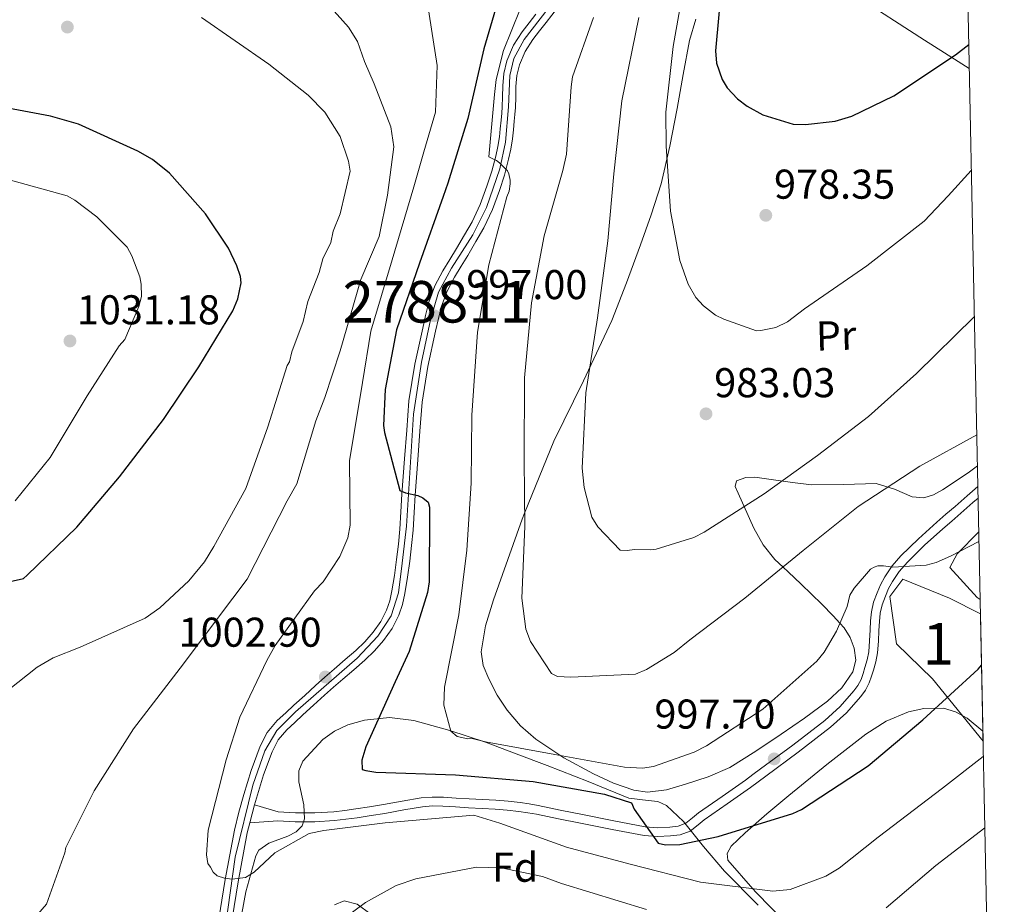
# Model space of a CAD drawing. Units: metres. Extents: x 634149 to 641038, y 4757506 to 4762269.
# Drawn here: x 640801 to 641038, y 4757852 to 4758065 of the extents above; entities that cross this region are included whole.
import ezdxf
from ezdxf.enums import TextEntityAlignment as Align

# ---------------------------------------------------------------- set-up
doc = ezdxf.new("R2010")
doc.units = ezdxf.units.M
doc.header["$MEASUREMENT"] = 0
doc.linetypes.add('DGN Style 3', pattern=[120.19938, 85.8567, -34.34268])
doc.linetypes.add('DGN Style 4', pattern=[137.4565767, 68.68536, -34.34268, 0.08585670000000001, -34.34268])
for name, color, linetype, lineweight in [('Nivel 21', 7, 'Continuous', 0), ('Nivel 23', 7, 'Continuous', 0), ('Nivel 35', 7, 'Continuous', 0), ('Nivel 36', 7, 'Continuous', 0), ('Nivel 37', 7, 'Continuous', 0), ('Nivel 4', 7, 'Continuous', 0), ('Nivel 41', 7, 'Continuous', 0), ('Nivel 48', 7, 'Continuous', 0), ('Nivel 49', 7, 'Continuous', 0), ('Nivel 5', 7, 'Continuous', 0), ('Nivel 54', 7, 'Continuous', 0), ('Nivel 57', 7, 'Continuous', 0), ('Nivel 61', 7, 'Continuous', 0), ('Nivel 7', 7, 'Continuous', 0)]:
    doc.layers.add(name, color=color, linetype=linetype, lineweight=lineweight)
doc.styles.add('Style-arial', font='arial.shx', dxfattribs={"bigfont": 'arialbig.shx'})
doc.styles.add('Style-Arial Narrow', font='txt')

# ---------------------------------------------------------------- blocks, each defined once
blk = doc.blocks.new('5PATER_4')
at = {"layer": 'Nivel 7', "linetype": 'Continuous', "lineweight": 0}
h = blk.add_hatch(color=51, dxfattribs=at)
edge = h.paths.add_edge_path()
edge.add_ellipse((0.000960230827331543, 0.004326481372117996), major_axis=(-1.064089980468169, -1.141060106251879), ratio=0.9994222409660316, start_angle=0, end_angle=360)

msp = doc.modelspace()

# ---------------------------------------------------------------- linework, layer by layer
at = {"layer": 'Nivel 21', "color": 7, "linetype": 'Continuous', "lineweight": 0, "extrusion": (0.02110081742103496, 0.0783482525111472, 0.9967027173799687), "elevation": 387294.7606008654, "flags": 128}
msp.add_lwpolyline([(618499.3915295787, -4745054.700604897), (618499.3915295824, -4745050.263826787)], dxfattribs=at)
at = {"layer": 'Nivel 21', "color": 7, "linetype": 'Continuous', "lineweight": 0}
for points in [[(640931.7100000009, 4758069.59, 992.47), (640927.6000000015, 4758064.33, 992.45), (640926.0100000016, 4758062.27, 992.46)], [(640925.1000000015, 4758066.290000001, 992.45), (640923.4899999984, 4758064.210000001, 992.46)], [(640923.4899999984, 4758064.210000001, 992.46), (640921.8299999982, 4758062.040000001, 992.48), (640919.7199999988, 4758058.82, 992.5600000000001), (640918.1099999994, 4758055.1, 992.74), (640917.4100000001, 4758052, 992.97), (640917.1400000006, 4758049.040000001, 993.25), (640917.1000000015, 4758046.43, 993.53), (640917.0199999996, 4758044.029999999, 993.84), (640916.8900000006, 4758042.439999999, 994.13), (640916.75, 4758040.790000001, 994.41), (640916.5599999987, 4758038.73, 994.6800000000001), (640916.3500000015, 4758036.74, 994.94), (640915.9899999984, 4758034.43, 995.24), (640915.4699999988, 4758032.119999999, 995.48), (640914.5, 4758028.48, 995.6700000000001), (640913.3299999982, 4758024.880000001, 995.8100000000001), (640911.7100000009, 4758020.51, 995.97), (640909.75, 4758016.35, 996.13), (640907.9299999997, 4758013.15, 996.24), (640905.9899999984, 4758009.9, 996.35), (640904.3900000006, 4758007.290000001, 996.4300000000001), (640902.7199999988, 4758004.560000001, 996.5), (640900.8200000003, 4758000.9, 996.75), (640899.379999999, 4757996.99, 997.03), (640898.5500000007, 4757993.77, 997.0400000000001), (640897.879999999, 4757990.699999999, 997.0600000000001), (640895.9499999993, 4757982.08, 997.7), (640894.5500000007, 4757973.27, 998.36), (640894.0199999996, 4757966.210000001, 998.69), (640893.5100000016, 4757959.279999999, 999.03), (640893.1799999997, 4757955.040000001, 999.44), (640892.8399999999, 4757950.76, 999.87), (640892.6000000015, 4757946.52, 1000.06), (640892.370000001, 4757942.380000001, 1000.28), (640892.0199999996, 4757938.73, 1000.66), (640891.5799999982, 4757935.060000001, 1001.04), (640891.0599999987, 4757931.23, 1001.38), (640890.4499999993, 4757927.470000001, 1001.72), (640889.9200000018, 4757925.07, 1001.94), (640889.1700000018, 4757922.85, 1002.16), (640887.7800000012, 4757920.1, 1002.43), (640885.9200000018, 4757917.529999999, 1002.62), (640883.9499999993, 4757915.24, 1002.65), (640881.7899999991, 4757913.130000001, 1002.65), (640879.2399999984, 4757910.949999999, 1002.7), (640876.5899999999, 4757908.689999999, 1002.78), (640874.3299999982, 4757906.73, 1002.9), (640872.0799999982, 4757904.73, 1003.09), (640869.4600000009, 4757902.34, 1003.39), (640866.870000001, 4757899.960000001, 1003.69), (640864.9299999997, 4757898.18, 1003.82), (640862.8399999999, 4757896.26, 1003.91), (640860.4400000013, 4757893.4, 1003.93), (640858.6999999993, 4757890.08, 1003.96), (640856.5599999987, 4757884.25, 1004.2), (640854.8000000007, 4757878.49, 1004.43), (640853.5899999999, 4757874.27, 1004.51), (640852.5300000012, 4757869.939999999, 1004.61), (640850.3399999999, 4757857.99, 1005.03), (640848.4100000001, 4757846.08, 1005.45)], [(640926.0100000016, 4758062.27, 992.46), (640924.4200000018, 4758060.199999999, 992.48), (640922.5300000012, 4758057.310000001, 992.5600000000001), (640921.1499999985, 4758054.109999999, 992.74), (640920.5500000007, 4758051.5, 992.97), (640920.3200000003, 4758048.869999999, 993.25), (640920.2800000012, 4758046.359999999, 993.53), (640920.1999999993, 4758043.85, 993.84), (640920.0599999987, 4758042.18, 994.13), (640919.9200000018, 4758040.51, 994.41), (640919.7199999988, 4758038.42, 994.6800000000001), (640919.5100000016, 4758036.33, 994.94), (640919.1099999994, 4758033.84, 995.24), (640918.5599999987, 4758031.359999999, 995.48), (640917.5500000007, 4758027.57, 995.6700000000001), (640916.3399999999, 4758023.84, 995.8100000000001), (640914.6400000006, 4758019.27, 995.97), (640912.5799999982, 4758014.890000001, 996.13), (640910.6700000018, 4758011.550000001, 996.24), (640908.7199999988, 4758008.25, 996.35), (640907.1000000015, 4758005.630000001, 996.4300000000001), (640905.4899999984, 4758002.99, 996.5), (640903.7399999984, 4757999.619999999, 996.75), (640902.4200000018, 4757996.050000001, 997.03), (640901.6400000006, 4757993.040000001, 997.0400000000001), (640900.9800000004, 4757990.01, 997.0600000000001), (640899.0799999982, 4757981.48, 997.7), (640897.7100000009, 4757972.9, 998.36), (640897.1900000013, 4757965.970000001, 998.69), (640896.6799999997, 4757959.040000001, 999.03), (640896.3500000015, 4757954.790000001, 999.44), (640896.0199999996, 4757950.550000001, 999.87), (640895.7800000012, 4757946.34, 1000.06), (640895.5399999991, 4757942.140000001, 1000.28), (640895.1799999997, 4757938.4, 1000.66), (640894.7399999984, 4757934.66, 1001.04), (640894.1999999993, 4757930.76, 1001.38), (640893.5700000003, 4757926.869999999, 1001.72), (640892.9800000004, 4757924.210000001, 1001.94), (640892.1099999994, 4757921.619999999, 1002.16), (640890.5, 4757918.439999999, 1002.43), (640888.4200000018, 4757915.550000001, 1002.62), (640886.2699999996, 4757913.060000001, 1002.65), (640883.9400000013, 4757910.779999999, 1002.65), (640881.3000000007, 4757908.529999999, 1002.7), (640878.6700000018, 4757906.279999999, 1002.78), (640876.4200000018, 4757904.34, 1002.9), (640874.1999999993, 4757902.369999999, 1003.09), (640871.6099999994, 4757900, 1003.39), (640869.0199999996, 4757897.619999999, 1003.69), (640867.0799999982, 4757895.84, 1003.82), (640865.1400000006, 4757894.060000001, 1003.91), (640863.1000000015, 4757891.630000001, 1003.93), (640861.620000001, 4757888.790000001, 1003.96), (640859.5700000003, 4757883.23, 1004.2), (640857.8500000015, 4757877.59, 1004.43), (640857.379999999, 4757875.960000001, 1004.19)], [(641031.5700000003, 4757949.810000001, 992.22), (641030.3299999982, 4757948.73, 992.3000000000001), (641027.4699999988, 4757946.220000001, 992.57), (641025.25, 4757944.310000001, 992.63), (641023.0599999987, 4757942.439999999, 992.72), (641018.7199999988, 4757938.49, 993.45), (641014.5799999982, 4757934.42, 994.25), (641012.620000001, 4757932.189999999, 994.52), (641010.9499999993, 4757929.75, 994.7900000000001), (641010.0399999991, 4757928.060000001, 995.0600000000001), (641009.2600000016, 4757926.210000001, 995.27), (641008.4899999984, 4757924.130000001, 995.33), (641008.0199999996, 4757922.09, 995.38), (641007.8599999994, 4757920.1, 995.44), (641007.7100000009, 4757917.98, 995.5), (641007.5799999982, 4757915.35, 995.5400000000001), (641007.3999999985, 4757912.57, 995.5600000000001), (641006.9699999988, 4757910.41, 995.58), (641006.379999999, 4757908.43, 995.58), (641005.9400000013, 4757906.939999999, 995.57), (641005.370000001, 4757905.34, 995.5600000000001), (641004.4800000004, 4757903.609999999, 995.5600000000001), (641003.3500000015, 4757902.07, 995.5600000000001), (640999.9100000001, 4757898.15, 995.69), (640996.0899999999, 4757894.67, 995.87), (640988.2600000016, 4757888.68, 996.22), (640980.5, 4757882.92, 996.72), (640978.6600000001, 4757881.57, 997.15), (640976.8000000007, 4757880.210000001, 997.6700000000001), (640971.1799999997, 4757876.26, 998.64), (640965.6099999994, 4757872.4, 999.36), (640964.1700000018, 4757871.17, 999.48), (640962.3000000007, 4757869.689999999, 999.61), (640959.870000001, 4757868.77, 999.74), (640957.5700000003, 4757868.51, 999.9), (640954.3999999985, 4757868.34, 1000.18), (640951.1900000013, 4757868.58, 1000.48), (640943.4800000004, 4757870.050000001, 1001.27), (640935.8900000006, 4757871.550000001, 1001.88), (640930.5700000003, 4757872.65, 1002.08), (640925.2899999991, 4757873.720000001, 1002.26), (640923.1700000018, 4757874.1, 1002.33), (640921.0399999991, 4757874.41, 1002.41), (640918.1999999993, 4757874.75, 1002.58), (640915.3500000015, 4757874.98, 1002.74), (640912.1600000001, 4757875.130000001, 1002.81), (640908.9200000018, 4757875.279999999, 1002.86), (640905.8000000007, 4757875.48, 1002.89), (640902.75, 4757875.67, 1002.93), (640900.2399999984, 4757875.73, 1002.99), (640897.7899999991, 4757875.529999999, 1003.05), (640893.3399999999, 4757874.76, 1003.1), (640888.7800000012, 4757873.939999999, 1003.11), (640885.4400000013, 4757873.41, 1003.06), (640882.0899999999, 4757872.890000001, 1003), (640879.3999999985, 4757872.51, 1003), (640876.6700000018, 4757872.199999999, 1003.04), (640871.9299999997, 4757871.890000001, 1003.18), (640867.1999999993, 4757871.93, 1003.47), (640862.9600000009, 4757872.140000001, 1003.83), (640856.2300000004, 4757871.689999999, 1004.55)], [(640856.2300000004, 4757871.689999999, 1004.55), (640855.6400000006, 4757869.279999999, 1004.61), (640853.4699999988, 4757857.449999999, 1005.03), (640851.5500000007, 4757845.59, 1005.45), (640850.4200000018, 4757838.220000001, 1005.69), (640849.379999999, 4757830.83, 1005.94), (640848.370000001, 4757822.52, 1006.26), (640847.4400000013, 4757814.210000001, 1006.62), (640846.629999999, 4757806.699999999, 1007.06), (640845.9200000018, 4757799.17, 1007.54), (640845.5399999991, 4757793.880000001, 1007.8), (640845.2800000012, 4757789.76, 1007.43)]]:
    msp.add_polyline3d(points, dxfattribs=at)
at = {"layer": 'Nivel 21', "color": 7, "linetype": 'DGN Style 3', "lineweight": 0}
msp.add_polyline3d([(640857.379999999, 4757875.960000001, 1004.19), (640863.0599999987, 4757874.279999999, 1003.83), (640867.2600000016, 4757874.08, 1003.47), (640871.870000001, 4757874.040000001, 1003.18), (640876.4800000004, 4757874.33, 1003.04), (640879.129999999, 4757874.640000001, 1003), (640881.7800000012, 4757875.01, 1003), (640885.1000000015, 4757875.529999999, 1003.06), (640888.4200000018, 4757876.060000001, 1003.11), (640892.9600000009, 4757876.869999999, 1003.1), (640897.5199999996, 4757877.66, 1003.05), (640900.1799999997, 4757877.869999999, 1002.99), (640902.8399999999, 4757877.810000001, 1002.93), (640905.9400000013, 4757877.619999999, 1002.89), (640909.0399999991, 4757877.42, 1002.86), (640912.2600000016, 4757877.27, 1002.81), (640915.4899999984, 4757877.119999999, 1002.74), (640918.4100000001, 4757876.880000001, 1002.58), (640921.3200000003, 4757876.529999999, 1002.41), (640923.5100000016, 4757876.210000001, 1002.33), (640925.6900000013, 4757875.83, 1002.26), (640931, 4757874.75, 1002.08), (640936.3200000003, 4757873.65, 1001.88), (640943.8900000006, 4757872.15, 1001.27), (640951.4699999988, 4757870.710000001, 1000.48), (640954.4200000018, 4757870.49, 1000.18), (640957.3900000006, 4757870.65, 999.9), (640959.3599999994, 4757870.869999999, 999.74), (640961.2300000004, 4757871.58, 999.61), (640962.8099999987, 4757872.83, 999.48), (640964.3000000007, 4757874.1, 999.36), (640969.9600000009, 4757878.02, 998.64), (640975.5500000007, 4757881.949999999, 997.6700000000001), (640977.3900000006, 4757883.290000001, 997.15), (640979.2300000004, 4757884.640000001, 996.72), (640986.9699999988, 4757890.390000001, 996.22), (640994.7199999988, 4757896.32, 995.87), (640998.379999999, 4757899.66, 995.69), (641001.6799999997, 4757903.41, 995.5600000000001), (641002.6499999985, 4757904.74, 995.5600000000001), (641003.3999999985, 4757906.199999999, 995.5600000000001), (641003.8999999985, 4757907.609999999, 995.57), (641004.3299999982, 4757909.040000001, 995.58), (641004.8900000006, 4757910.93, 995.58), (641005.2699999996, 4757912.85, 995.5600000000001), (641005.4400000013, 4757915.470000001, 995.5400000000001), (641005.5700000003, 4757918.1, 995.5), (641005.7199999988, 4757920.27, 995.44), (641005.8999999985, 4757922.42, 995.38), (641006.4299999997, 4757924.74, 995.33), (641007.2699999996, 4757927, 995.27), (641008.1000000015, 4757928.98, 995.0600000000001), (641009.1099999994, 4757930.869999999, 994.7900000000001), (641010.9299999997, 4757933.51, 994.52), (641013.0199999996, 4757935.890000001, 994.25), (641017.25, 4757940.050000001, 993.45), (641021.6400000006, 4757944.040000001, 992.72), (641023.8500000015, 4757945.939999999, 992.63), (641026.0700000003, 4757947.84, 992.57), (641028.9200000018, 4757950.34, 992.3000000000001), (641031.5100000016, 4757952.6, 992.13)], dxfattribs=at)
at = {"layer": 'Nivel 23', "color": 7, "linetype": 'DGN Style 4', "lineweight": 0}
msp.add_polyline3d([(640845.6999999993, 4757813.34, 1006.68), (640852.7100000009, 4757863.369999999, 1004.83), (640856.9699999988, 4757880.699999999, 1004.32), (640859.879999999, 4757888.98, 1003.98), (640862.7899999991, 4757893.9, 1003.92), (640867.25, 4757898.35, 1003.73), (640882.120000001, 4757911.300000001, 1002.67), (640887.0300000012, 4757916.57, 1002.62), (640890.3000000007, 4757921.49, 1002.23), (640892.0300000012, 4757927.040000001, 1001.73), (640892.9400000013, 4757934.140000001, 1001.1), (640893.9400000013, 4757943.050000001, 1000.24), (640895.6700000018, 4757970.060000001, 998.5), (640897.5799999982, 4757982.52, 997.65), (640899.7699999996, 4757992.710000001, 997.02), (640901.6799999997, 4757999.359999999, 996.82), (640904.7699999996, 4758005.18, 996.47), (640909.9200000018, 4758013.199999999, 996.21), (640913.1999999993, 4758019.75, 995.98), (640916.4699999988, 4758029.040000001, 995.53), (640917.8299999982, 4758035.5, 995.07), (640918.5599999987, 4758043.960000001, 993.84), (640918.8399999999, 4758051.51, 992.99), (640919.8299999982, 4758055.630000001, 992.69), (640922.2899999991, 4758060.18, 992.51), (640928.1099999994, 4758067.640000001, 992.46)], dxfattribs=at)
at = {"layer": 'Nivel 35', "color": 92, "linetype": 'DGN Style 3', "lineweight": 0}
for points in [[(641032.1400000006, 4757921.949999999, 996.26), (641024.7199999988, 4757925.77, 995.64), (641013.5, 4757930.310000001, 995.27), (641010.3299999982, 4757926.15, 995.64), (641011.9600000009, 4757914.73, 996.62), (641020.5899999999, 4757906.34, 1000.68), (641032.7699999996, 4757891.35, 1006.27)], [(640853.6600000001, 4757846.220000001, 1003.96), (640855.3000000007, 4757855.050000001, 1003.68), (640857.6600000001, 4757863.73, 1003.39), (640858.4400000013, 4757865.109999999, 1003.35), (640860.8200000003, 4757866.77, 1003.3), (640865.3900000006, 4757868.49, 1003.25), (640867.4200000018, 4757869.51, 1003.21), (640868.8599999994, 4757870.939999999, 1003.14), (640869.4400000013, 4757872.609999999, 1003.02), (640869.2399999984, 4757876.01, 1002.66), (640868.0599999987, 4757881.560000001, 1001.94), (640868.0500000007, 4757884.199999999, 1001.59), (640869.0199999996, 4757886.529999999, 1001.32), (640873.8200000003, 4757891.73, 1000.88), (640876.6600000001, 4757893.75, 1000.69), (640879.870000001, 4757895.23, 1000.44), (640883.8399999999, 4757896.35, 999.9300000000001), (640889.8399999999, 4757897.029999999, 998.9), (640895.7300000004, 4757896.279999999, 998.11), (640904.3999999985, 4757893.880000001, 997.78), (640912.9699999988, 4757891.07, 997.49), (640920.3999999985, 4757888.290000001, 996.86), (640927.8200000003, 4757885.49, 996.23), (640937.6799999997, 4757881.59, 995.87), (640947.5300000012, 4757877.640000001, 995.98), (640952.1600000001, 4757877.08, 996.34), (640954.4699999988, 4757876.810000001, 996.6800000000001), (640956.5799999982, 4757875.800000001, 997.11), (640960.6499999985, 4757871.970000001, 998.52), (640965.4899999984, 4757865.960000001, 1001.26), (640970.5199999996, 4757860, 1003.64), (640978.6099999994, 4757851.880000001, 1005.45)], [(640885.379999999, 4757849.66, 1007.14), (640882.1000000015, 4757852.07, 1006.85), (640878.9600000009, 4757852.93, 1006.78), (640876.6400000006, 4757851.960000001, 1006.84)]]:
    msp.add_polyline3d(points, dxfattribs=at)
at = {"layer": 'Nivel 36', "color": 92, "linetype": 'Continuous', "lineweight": 0}
for points in [[(641006.4699999988, 4758067.9, 972.09), (641011.4400000013, 4758064.67, 972.95), (641018.6900000013, 4758060.07, 974.3100000000001), (641025.9400000013, 4758055.48, 975.87), (641029.4400000013, 4758053.220000001, 977.02)], [(641031.4100000001, 4757957.57, 990.39), (641029.4800000004, 4757956.18, 990.38), (641026.2800000012, 4757953.949999999, 990.37), (641023, 4757951.800000001, 990.3100000000001), (641020.8299999982, 4757950.59, 989.95), (641018.5599999987, 4757949.869999999, 989.4300000000001), (641015.7300000004, 4757950.140000001, 989), (641011.4499999993, 4757951.99, 988.38), (641007.0700000003, 4757953.300000001, 987.74), (640999.2800000012, 4757953.07, 986.39), (640991.4800000004, 4757953.01, 985.0400000000001), (640986.8900000006, 4757953.6, 984.5600000000001), (640982.3000000007, 4757954.25, 984.32), (640977.8599999994, 4757954.9, 984.1700000000001), (640975.629999999, 4757954.82, 984.23), (640973.4600000009, 4757954.01, 984.47), (640973.120000001, 4757952.630000001, 984.75), (640973.8500000015, 4757951.02, 985.0400000000001), (640977.620000001, 4757942.609999999, 986.57), (640979.8500000015, 4757938.6, 987.34), (640982.6900000013, 4757935.07, 989.01), (640984.620000001, 4757933.24, 990), (640985.8500000015, 4757932.08, 990.62), (640989.0100000016, 4757929.1, 992.1700000000001), (640991.4699999988, 4757926.710000001, 993.26), (640993.9400000013, 4757924.290000001, 994.14), (640996.6600000001, 4757921.52, 994.8000000000001), (640998.3399999999, 4757919.689999999, 995), (640999.3500000015, 4757918.6, 995.0600000000001), (641000.8200000003, 4757916.27, 995.1700000000001), (641001.7300000004, 4757913.720000001, 995.28), (641002.1499999985, 4757910.85, 995.4), (641001.4400000013, 4757908.01, 995.52), (640998.75, 4757904.140000001, 995.71), (640995.3399999999, 4757900.949999999, 995.9), (640989.8000000007, 4757896.890000001, 996.1800000000001), (640984.1700000018, 4757892.99, 996.46), (640978.0799999982, 4757888.880000001, 996.76), (640971.8000000007, 4757884.99, 997.0600000000001), (640966.5799999982, 4757882.699999999, 997.27), (640961.120000001, 4757880.939999999, 996.84), (640956.5799999982, 4757879.59, 996.1800000000001), (640952.0300000012, 4757879.040000001, 995.52), (640948.7199999988, 4757879.49, 995.0500000000001), (640943.8299999982, 4757881.18, 994.34), (640939.0100000016, 4757883.470000001, 993.61), (640931.8200000003, 4757887.300000001, 994.83), (640930.879999999, 4757887.93, 995), (640925.129999999, 4757891.779999999, 995.8000000000001), (640921.4400000013, 4757895.029999999, 996.1), (640918.1900000013, 4757898.779999999, 996.21), (640915.7899999991, 4757902.380000001, 996.15), (640913.7800000012, 4757906.300000001, 995.96), (640912.4400000013, 4757909.57, 995.72), (640911.9499999993, 4757912.85, 995.44), (640912.9600000009, 4757919.119999999, 994.74), (640914.8999999985, 4757925.369999999, 993.84), (640921.8299999982, 4757944.73, 990.3000000000001), (640922.4200000018, 4757946.199999999, 990), (640929.4200000018, 4757963.560000001, 986.51), (640936.5500000007, 4757978.060000001, 984.72), (640943.4400000013, 4757992.59, 982.65), (640946.9499999993, 4758001.65, 981.33), (640950.2800000012, 4758010.779999999, 980.01), (640952.9100000001, 4758018.040000001, 979.09), (640955.2600000016, 4758025.460000001, 978.32), (640957.3399999999, 4758034.51, 977.88), (640959.1000000015, 4758043.560000001, 977.47), (640960.6000000015, 4758051.77, 976.52), (640962.0899999999, 4758059.99, 975.5500000000001), (640963.6099999994, 4758065.07, 975.19)], [(641031.7300000004, 4757941.74, 994.38), (641026.5199999996, 4757936.369999999, 995.16), (641024.8000000007, 4757933.119999999, 995.59), (641031.3599999994, 4757925.880000001, 996.45), (641032.0700000003, 4757925.4, 996.63)], [(641032.7199999988, 4757893.75, 1000.88), (641028.9400000013, 4757896.890000001, 1000.22), (641026.1400000006, 4757898.41, 999.86), (641023.2399999984, 4757899.24, 999.7), (641018.5500000007, 4757899.189999999, 999.69), (641014.870000001, 4757898.369999999, 999.7), (641009.4400000013, 4757896.130000001, 999.72), (641004.5300000012, 4757893.02, 999.73), (640995.1799999997, 4757885.699999999, 999.7), (640986.0500000007, 4757878.25, 999.7), (640980.75, 4757873.83, 999.96), (640975.5100000016, 4757869.26, 1000.39), (640972.1700000018, 4757866.040000001, 1000.64), (640971.1400000006, 4757864.290000001, 1001.33), (640971.3399999999, 4757862.699999999, 1001.88), (640977.370000001, 4757855.82, 1005), (640978.0799999982, 4757855.01, 1005.35), (640985.4200000018, 4757847.5, 1007.62)]]:
    msp.add_polyline3d(points, dxfattribs=at)
at = {"layer": 'Nivel 4', "color": 30, "linetype": 'Continuous', "lineweight": 30, "flags": 128}
for points, elevation in [([(640917.370000001, 4758074.4), (640912.5799999982, 4758057.93), (640908.7100000009, 4758041.17), (640903.8999999985, 4758025.6), (640902.7899999991, 4758022.42), (640897.0899999999, 4758006.369999999), (640891.5399999991, 4757990.32), (640888.8000000007, 4757976), (640888.4400000013, 4757967.290000001), (640888.6400000006, 4757965.65), (640892.3299999982, 4757951.66), (640893.6999999993, 4757951.1), (640896.7100000009, 4757950.43), (640897.9299999997, 4757949.869999999), (640899.1600000001, 4757948.85), (640899.4899999984, 4757947.66), (640899.5199999996, 4757946.460000001), (640899.3999999985, 4757929.67), (640899.0199999996, 4757927.109999999), (640894.620000001, 4757912.890000001), (640891.2199999988, 4757905.6), (640884.1700000018, 4757889.960000001), (640883.2100000009, 4757886.779999999), (640883.2699999996, 4757884.529999999), (640884.1799999997, 4757884.26), (640886.5899999999, 4757883.880000001), (640905.8000000007, 4757883.220000001), (640924.4299999997, 4757881.640000001), (640941.6099999994, 4757878.529999999), (640948.120000001, 4757876.460000001), (640948.7600000016, 4757874.98), (640954.5399999991, 4757866.75), (640956.3500000015, 4757866.35), (640959.7899999991, 4757866.439999999), (640969.0300000012, 4757868.35), (640987.0199999996, 4757873.949999999), (640989.0899999999, 4757874.91), (641005.1400000006, 4757885.41), (641018.3200000003, 4757896.42), (641031.620000001, 4757908.640000001), (641032.3900000006, 4757909.59)], 1000), ([(640969.870000001, 4758074.140000001), (640968.3900000006, 4758057.460000001), (640968.629999999, 4758054.470000001), (640969.9400000013, 4758050.609999999), (640971.1900000013, 4758048.540000001), (640973.6600000001, 4758045.91), (640975.9600000009, 4758044.18), (640979.7699999996, 4758042.029999999), (640987.0300000012, 4758039.84), (640990.0300000012, 4758039.77), (640997.1999999993, 4758040.58), (641001.2199999988, 4758041.74), (641011.2800000012, 4758046.67), (641026.1400000006, 4758056.529999999), (641029.3200000003, 4758059.029999999)], 975), ([(640787, 4757927.220000001), (640801.75, 4757930.48), (640802.629999999, 4757931.25), (640814.5899999999, 4757942.83), (640824.8999999985, 4757954.970000001), (640835.4600000009, 4757968.76), (640843.9499999993, 4757981.439999999), (640852.120000001, 4757994.859999999), (640853.379999999, 4757997.75), (640854.1700000018, 4758001.67), (640853.9800000004, 4758003.16), (640853.1600000001, 4758005.689999999), (640851.0899999999, 4758009.98), (640845.6099999994, 4758018.220000001), (640836.9400000013, 4758028.02), (640832.8000000007, 4758031.35), (640829.2899999991, 4758033.35), (640815.0199999996, 4758039.85), (640808.2199999988, 4758041.76), (640791.4899999984, 4758044.890000001)], 1025)]:
    msp.add_lwpolyline(points, dxfattribs=dict(at, elevation=elevation))
at = {"layer": 'Nivel 49', "color": 7, "linetype": 'Continuous', "lineweight": 0, "extrusion": (-0.00639853872541271, 0.3107861666629031, 0.9504583196085759), "elevation": 1475541.558755254, "flags": 128}
msp.add_lwpolyline([(-738832.7866739184, -4508397.464849405), (-738832.7866739184, -4508365.263032684)], dxfattribs=at)
at = {"layer": 'Nivel 5', "color": 30, "linetype": 'Continuous', "lineweight": 0, "flags": 128}
for points, elevation in [([(640868.2600000016, 4758076.33), (640880, 4758063.199999999), (640882.1900000013, 4758059.68), (640883.8200000003, 4758054.939999999), (640886.1600000001, 4758049.529999999), (640890.1600000001, 4758039.15), (640890.9600000009, 4758034.35), (640889.3599999994, 4758022.77), (640887.3599999994, 4758012.790000001), (640882.9600000009, 4758002.4), (640878.0399999991, 4757985.27), (640874.2800000012, 4757974.01), (640872.1600000001, 4757968.449999999), (640867.5300000012, 4757953.220000001), (640865.2600000016, 4757949.130000001), (640855.6099999994, 4757930.32), (640852.1499999985, 4757925.74), (640839.4600000009, 4757908.93), (640828.2100000009, 4757894.26), (640818.7600000016, 4757879.34), (640811.9699999988, 4757865.689999999), (640811.6999999993, 4757864.48)], 1010), ([(640961.1700000018, 4758075.4), (640958.1900000013, 4758058.52), (640956.3900000006, 4758042.73)], 980), ([(640898.6099999994, 4758071.5), (640901.3599999994, 4758053.92), (640900.9600000009, 4758042.74), (640898.1499999985, 4758033.16), (640895.7600000016, 4758024.77), (640890.5599999987, 4758007.199999999), (640885.3599999994, 4757990.02), (640883.3599999994, 4757977.640000001)], 1005), ([(640923.3099999987, 4758072.540000001), (640917.2899999991, 4758057.52), (640915.5399999991, 4758050.58), (640915.1900000013, 4758046.970000001), (640913.8099999987, 4758031.939999999), (640914.879999999, 4758031.369999999), (640915.629999999, 4758031.09), (640916.3999999985, 4758030.51), (640918.25, 4758028.609999999), (640918.5700000003, 4758027.869999999), (640918.9100000001, 4758026.380000001), (640918.9400000013, 4758025.49), (640918.6900000013, 4758023.68), (640918.129999999, 4758022.310000001), (640913.7899999991, 4758006), (640911.1000000015, 4757989.73), (640909.7100000009, 4757969.75), (640909.5700000003, 4757953.41), (640908.5199999996, 4757937.33), (640906.5599999987, 4757921.689999999), (640903.1499999985, 4757904.35), (640902.9699999988, 4757900), (640904.6499999985, 4757893.75), (640906.1799999997, 4757892.439999999), (640908.75, 4757891.91), (640909.7899999991, 4757891.939999999), (640912.9699999988, 4757891.130000001), (640929.6900000013, 4757888.15), (640946.4200000018, 4757885.029999999), (640950.7800000012, 4757884.85), (640953.4600000009, 4757885.220000001), (640963.2600000016, 4757888.65), (640966.2199999988, 4757890.23), (640979.7600000016, 4757899.01), (640992.7800000012, 4757910.609999999), (640994.5199999996, 4757912.76), (640997.5300000012, 4757917.790000001), (641000.0599999987, 4757923.710000001), (641000.7300000004, 4757926.43), (641001.7300000004, 4757928.109999999), (641005.6499999985, 4757932.720000001), (641006.5399999991, 4757933.189999999)], 995), ([(640798.0399999991, 4757903.58), (640805.0599999987, 4757909.16), (640808.8900000006, 4757911.359999999), (640815.3999999985, 4757913.939999999), (640831.0500000007, 4757920.960000001), (640834.5700000003, 4757923.449999999), (640841.5700000003, 4757929.93), (640845.3299999982, 4757934.52), (640847.620000001, 4757938.17), (640855.3000000007, 4757952.140000001), (640860.5700000003, 4757966.949999999), (640865.2399999984, 4757981.73), (640865.8099999987, 4757982.65), (640866.3399999999, 4757985.060000001), (640869.129999999, 4757992.310000001), (640870.1900000013, 4757997.130000001), (640872.9800000004, 4758004.09), (640873.7899999991, 4758007.4), (640875.7699999996, 4758011.34), (640876.2899999991, 4758014.050000001), (640877.9699999988, 4758018.279999999), (640880.370000001, 4758028.52), (640880.0100000016, 4758030.9), (640878.0399999991, 4758036.83), (640874.2899999991, 4758042.710000001), (640870.2899999991, 4758046.779999999), (640860.8000000007, 4758054.290000001), (640844.6400000006, 4758065.5)], 1015), ([(640938.9600000009, 4758065.48), (640933.9600000009, 4758051.25), (640933.5799999982, 4758048.84), (640932.5300000012, 4758032.609999999), (640931.5899999999, 4758028.689999999), (640927.0899999999, 4758012.970000001), (640924.0899999999, 4757996.84), (640922.3500000015, 4757978.800000001), (640922.3000000007, 4757959.01), (640922.4600000009, 4757942.970000001), (640921.7399999984, 4757925.710000001), (640922.6999999993, 4757918.24), (640923.8299999982, 4757915.279999999), (640928.8500000015, 4757907.619999999), (640930.3599999994, 4757906.91), (640933.5199999996, 4757906.699999999)], 990), ([(640949.8999999985, 4758065.49), (640945.8200000003, 4758045.43), (640943.9100000001, 4758027.84), (640942.4100000001, 4758011.75), (640939.9400000013, 4757993.24), (640937.1400000006, 4757975.17), (640936.3000000007, 4757957.01), (640936.7300000004, 4757952.369999999), (640938.5799999982, 4757945.23), (640940, 4757942.869999999), (640945.3999999985, 4757937.32), (640947.0599999987, 4757937.220000001), (640948.8500000015, 4757937.42), (640952.6000000015, 4757937.369999999), (640954.0899999999, 4757937.57), (640963.1600000001, 4757940.369999999), (640965.6700000018, 4757941.640000001), (640980.1000000015, 4757950.890000001), (640992.8900000006, 4757960.09), (641005.2199999988, 4757969.439999999), (641016.7800000012, 4757979.810000001), (641030.6700000018, 4757993.460000001)], 985), ([(640956.3900000006, 4758042.73), (640956.4699999988, 4758034.49), (640957.5, 4758018.92), (640959.7899999991, 4758006.99), (640961.75, 4758001.35), (640963.6400000006, 4757998.1), (640965.4899999984, 4757996.060000001), (640968.3999999985, 4757993.890000001), (640970.379999999, 4757992.9), (640978.25, 4757990.119999999), (640979.3000000007, 4757990.15), (640982.879999999, 4757990.85), (640985.6900000013, 4757992.279999999), (640989.8000000007, 4757995.390000001), (641004.8000000007, 4758005.710000001), (641018.6000000015, 4758016.439999999), (641024.4200000018, 4758022.6), (641029.9400000013, 4758028.689999999)], 980), ([(640798.6600000001, 4758026.369999999), (640812.2600000016, 4758022.560000001), (640814.0899999999, 4758021.560000001), (640819.4499999993, 4758017.51), (640826.6999999993, 4758010.220000001), (640827.8099999987, 4758008.15), (640829.75, 4758003.109999999), (640830.1000000015, 4758001.32), (640830.1799999997, 4757998.32), (640829.5, 4757995.91), (640826.120000001, 4757988.01), (640824.8200000003, 4757986.48), (640817.0599999987, 4757974.42), (640808.1799999997, 4757959.630000001), (640799.7800000012, 4757949.189999999)], 1030), ([(640883.3599999994, 4757977.640000001), (640880.2399999984, 4757958.83), (640880.370000001, 4757943.279999999), (640879.8599999994, 4757940.27), (640877.8900000006, 4757935.73), (640873.879999999, 4757929.640000001), (640871.8399999999, 4757927.49), (640862.3399999999, 4757914.359999999), (640860.3500000015, 4757910.710000001), (640853.8599999994, 4757897.07), (640850.5500000007, 4757886.810000001), (640846.2399999984, 4757869.939999999), (640845.8099999987, 4757863.949999999), (640846.1700000018, 4757861.859999999), (640846.7899999991, 4757860.98), (640847.4200000018, 4757859.800000001), (640848.3500000015, 4757858.93), (640850.1600000001, 4757858.380000001), (640851.9600000009, 4757858.130000001), (640855.2399999984, 4757858.529999999), (640857.3000000007, 4757859.779999999), (640862.25, 4757864.41), (640870.5, 4757869.119999999), (640874.0700000003, 4757869.82), (640888.8500000015, 4757871.699999999), (640910.1499999985, 4757873.529999999), (640916.4800000004, 4757871.609999999), (640932.5, 4757865.779999999), (640947.8599999994, 4757861.73), (640964.7399999984, 4757857.41), (640982.1400000006, 4757855.210000001), (640986.3200000003, 4757855.630000001), (640994.8999999985, 4757858.859999999), (640998.1400000006, 4757860.75), (641007.5, 4757868.189999999), (641023.0199999996, 4757879.99), (641032.8500000015, 4757887.6)], 1005), ([(640933.5199999996, 4757906.699999999), (640949.0899999999, 4757907.439999999), (640951.7600000016, 4757908.560000001), (640958.3900000006, 4757912.65), (640962.1999999993, 4757915.75), (640975.4200000018, 4757925.720000001), (640989.4800000004, 4757937.210000001), (641002.6799999997, 4757947.779999999), (641017.5500000007, 4757957.49), (641031.25, 4757965.029999999)], 990), ([(641006.5399999991, 4757933.189999999), (641007.4299999997, 4757933.52), (641008.7800000012, 4757933.550000001), (641011.0399999991, 4757933.17), (641019.120000001, 4757933.689999999), (641021.5, 4757934.359999999), (641024.9100000001, 4757935.810000001), (641031.7800000012, 4757939.41)], 995), ([(641009.4800000004, 4757851.189999999), (641021.4499999993, 4757861.4), (641033.1999999993, 4757870.460000001)], 1010), ([(640811.6999999993, 4757864.48), (640807.2600000016, 4757852.1), (640805.2399999984, 4757849.65)], 1010), ([(640879.4299999997, 4757849.040000001), (640884.120000001, 4757852.460000001), (640891.4800000004, 4757856.550000001), (640896.2199999988, 4757858.18), (640910.8000000007, 4757860.99), (640916.7800000012, 4757860.85), (640926.7100000009, 4757858.74), (640931.25, 4757857.07), (640951.7600000016, 4757850.77)], 1010)]:
    msp.add_lwpolyline(points, dxfattribs=dict(at, elevation=elevation))
at = {"layer": 'Nivel 54', "color": 23, "linetype": 'Continuous', "lineweight": 0}
for points in [[(640851.5500000007, 4757845.59, 1005.45), (640853.4699999988, 4757857.449999999, 1005.03), (640855.6400000006, 4757869.279999999, 1004.61), (640856.2300000004, 4757871.689999999, 1004.55), (640857.379999999, 4757875.960000001, 1004.19), (640857.8500000015, 4757877.59, 1004.43), (640859.5700000003, 4757883.23, 1004.2), (640861.620000001, 4757888.790000001, 1003.96), (640863.1000000015, 4757891.630000001, 1003.93), (640865.1400000006, 4757894.060000001, 1003.91), (640867.0799999982, 4757895.84, 1003.82), (640869.0199999996, 4757897.619999999, 1003.69), (640871.6099999994, 4757900, 1003.39), (640874.1999999993, 4757902.369999999, 1003.09), (640876.4200000018, 4757904.34, 1002.9), (640878.6700000018, 4757906.279999999, 1002.78), (640881.3000000007, 4757908.529999999, 1002.7), (640883.9400000013, 4757910.779999999, 1002.65), (640886.2699999996, 4757913.060000001, 1002.65), (640888.4200000018, 4757915.550000001, 1002.62), (640890.5, 4757918.439999999, 1002.43), (640892.1099999994, 4757921.619999999, 1002.16), (640892.9800000004, 4757924.210000001, 1001.94), (640893.5700000003, 4757926.869999999, 1001.72), (640894.1999999993, 4757930.76, 1001.38), (640894.7399999984, 4757934.66, 1001.04), (640895.1799999997, 4757938.4, 1000.66), (640895.5399999991, 4757942.140000001, 1000.28), (640895.7800000012, 4757946.34, 1000.06), (640896.0199999996, 4757950.550000001, 999.87), (640896.3500000015, 4757954.790000001, 999.44), (640896.6799999997, 4757959.040000001, 999.03), (640897.1900000013, 4757965.970000001, 998.69), (640897.7100000009, 4757972.9, 998.36), (640899.0799999982, 4757981.48, 997.7), (640900.9800000004, 4757990.01, 997.0600000000001), (640901.6400000006, 4757993.040000001, 997.0400000000001), (640902.4200000018, 4757996.050000001, 997.03), (640903.7399999984, 4757999.619999999, 996.75), (640905.4899999984, 4758002.99, 996.5), (640907.1000000015, 4758005.630000001, 996.4300000000001), (640908.7199999988, 4758008.25, 996.35), (640910.6700000018, 4758011.550000001, 996.24), (640912.5799999982, 4758014.890000001, 996.13), (640914.6400000006, 4758019.27, 995.97), (640916.3399999999, 4758023.84, 995.8100000000001), (640917.5500000007, 4758027.57, 995.6700000000001), (640918.5599999987, 4758031.359999999, 995.48), (640919.1099999994, 4758033.84, 995.24), (640919.5100000016, 4758036.33, 994.94), (640919.7199999988, 4758038.42, 994.6800000000001), (640919.9200000018, 4758040.51, 994.41), (640920.0599999987, 4758042.18, 994.13), (640920.1999999993, 4758043.85, 993.84), (640920.2800000012, 4758046.359999999, 993.53), (640920.3200000003, 4758048.869999999, 993.25), (640920.5500000007, 4758051.5, 992.97), (640921.1499999985, 4758054.109999999, 992.74), (640922.5300000012, 4758057.310000001, 992.5600000000001), (640924.4200000018, 4758060.199999999, 992.48), (640926.0100000016, 4758062.27, 992.46), (640927.6000000015, 4758064.33, 992.45), (640931.7100000009, 4758069.59, 992.47)], [(640925.1000000015, 4758066.290000001, 992.45), (640923.4899999984, 4758064.210000001, 992.46), (640921.8299999982, 4758062.040000001, 992.48), (640919.7199999988, 4758058.82, 992.5600000000001), (640918.1099999994, 4758055.1, 992.74), (640917.4100000001, 4758052, 992.97), (640917.1400000006, 4758049.040000001, 993.25), (640917.1000000015, 4758046.43, 993.53), (640917.0199999996, 4758044.029999999, 993.84), (640916.8900000006, 4758042.439999999, 994.13), (640916.75, 4758040.790000001, 994.41), (640916.5599999987, 4758038.73, 994.6800000000001), (640916.3500000015, 4758036.74, 994.94), (640915.9899999984, 4758034.43, 995.24), (640915.4699999988, 4758032.119999999, 995.48), (640914.5, 4758028.48, 995.6700000000001), (640913.3299999982, 4758024.880000001, 995.8100000000001), (640911.7100000009, 4758020.51, 995.97), (640909.75, 4758016.35, 996.13), (640907.9299999997, 4758013.15, 996.24), (640905.9899999984, 4758009.9, 996.35), (640904.3900000006, 4758007.290000001, 996.4300000000001), (640902.7199999988, 4758004.560000001, 996.5), (640900.8200000003, 4758000.9, 996.75), (640899.379999999, 4757996.99, 997.03), (640898.5500000007, 4757993.77, 997.0400000000001), (640897.879999999, 4757990.699999999, 997.0600000000001), (640895.9499999993, 4757982.08, 997.7), (640894.5500000007, 4757973.27, 998.36), (640894.0199999996, 4757966.210000001, 998.69), (640893.5100000016, 4757959.279999999, 999.03), (640893.1799999997, 4757955.040000001, 999.44), (640892.8399999999, 4757950.76, 999.87), (640892.6000000015, 4757946.52, 1000.06), (640892.370000001, 4757942.380000001, 1000.28), (640892.0199999996, 4757938.73, 1000.66), (640891.5799999982, 4757935.060000001, 1001.04), (640891.0599999987, 4757931.23, 1001.38), (640890.4499999993, 4757927.470000001, 1001.72), (640889.9200000018, 4757925.07, 1001.94), (640889.1700000018, 4757922.85, 1002.16), (640887.7800000012, 4757920.1, 1002.43), (640885.9200000018, 4757917.529999999, 1002.62), (640883.9499999993, 4757915.24, 1002.65), (640881.7899999991, 4757913.130000001, 1002.65), (640879.2399999984, 4757910.949999999, 1002.7), (640876.5899999999, 4757908.689999999, 1002.78), (640874.3299999982, 4757906.73, 1002.9), (640872.0799999982, 4757904.73, 1003.09), (640869.4600000009, 4757902.34, 1003.39), (640866.870000001, 4757899.960000001, 1003.69), (640864.9299999997, 4757898.18, 1003.82), (640862.8399999999, 4757896.26, 1003.91), (640860.4400000013, 4757893.4, 1003.93), (640858.6999999993, 4757890.08, 1003.96), (640856.5599999987, 4757884.25, 1004.2), (640854.8000000007, 4757878.49, 1004.43), (640853.5899999999, 4757874.27, 1004.51), (640852.5300000012, 4757869.939999999, 1004.61), (640850.3399999999, 4757857.99, 1005.03), (640848.4100000001, 4757846.08, 1005.45)]]:
    msp.add_polyline3d(points, dxfattribs=at)
at = {"layer": 'Nivel 57', "color": 92, "linetype": 'DGN Style 3', "lineweight": 0}
msp.add_polyline3d([(641032.7699999996, 4757891.35, 1006.27), (641032.1400000006, 4757921.949999999, 996.26), (641024.7199999988, 4757925.77, 995.64), (641013.5, 4757930.310000001, 995.27), (641010.3299999982, 4757926.15, 995.64), (641011.9600000009, 4757914.73, 996.62), (641020.5899999999, 4757906.34, 1000.68)], close=True, dxfattribs=at)
for points in [[(640978.6099999994, 4757851.880000001, 1005.45), (640970.5199999996, 4757860, 1003.64), (640965.4899999984, 4757865.960000001, 1001.26), (640960.6499999985, 4757871.970000001, 998.52), (640956.5799999982, 4757875.800000001, 997.11), (640954.4699999988, 4757876.810000001, 996.6800000000001), (640952.1600000001, 4757877.08, 996.34), (640947.5300000012, 4757877.640000001, 995.98), (640937.6799999997, 4757881.59, 995.87), (640927.8200000003, 4757885.49, 996.23), (640920.3999999985, 4757888.290000001, 996.86), (640912.9699999988, 4757891.07, 997.49), (640904.3999999985, 4757893.880000001, 997.78), (640895.7300000004, 4757896.279999999, 998.11), (640889.8399999999, 4757897.029999999, 998.9), (640883.8399999999, 4757896.35, 999.9300000000001), (640879.870000001, 4757895.23, 1000.44), (640876.6600000001, 4757893.75, 1000.69), (640873.8200000003, 4757891.73, 1000.88), (640869.0199999996, 4757886.529999999, 1001.32), (640868.0500000007, 4757884.199999999, 1001.59), (640868.0599999987, 4757881.560000001, 1001.94), (640869.2399999984, 4757876.01, 1002.66), (640869.4400000013, 4757872.609999999, 1003.02), (640868.8599999994, 4757870.939999999, 1003.14), (640867.4200000018, 4757869.51, 1003.21), (640865.3900000006, 4757868.49, 1003.25), (640860.8200000003, 4757866.77, 1003.3), (640858.4400000013, 4757865.109999999, 1003.35), (640857.6600000001, 4757863.73, 1003.39), (640855.3000000007, 4757855.050000001, 1003.68), (640853.6600000001, 4757846.220000001, 1003.96)], [(640876.6400000006, 4757851.960000001, 1006.84), (640878.9600000009, 4757852.93, 1006.78), (640882.1000000015, 4757852.07, 1006.85), (640885.379999999, 4757849.66, 1007.14)]]:
    msp.add_polyline3d(points, dxfattribs=at)
at = {"layer": 'Nivel 61', "color": 7, "linetype": 'Continuous', "lineweight": 0, "flags": 128}
msp.add_lwpolyline([(634240.5599999987, 4757506.02), (634195.2399999984, 4759819.439999999), (634149.8999999985, 4762132.859999999), (637546.2699999996, 4762200.119999999), (640942.5899999999, 4762269.050000001), (640990.25, 4759955.66), (641037.8999999985, 4757642.290000001), (637639.2399999984, 4757573.290000001)], close=True, dxfattribs=at)

# ---------------------------------------------------------------- block references
at = {"layer": 'Nivel 7', "color": 51, "linetype": 'Continuous', "lineweight": 0}
for p in [(640812.3200000003, 4758063.189999999, 1022.12), (640980.4800000004, 4758017.880000001, 978.35), (640900.629999999, 4757993.710000001, 997), (640812.9400000013, 4757987.640000001, 1031.18), (640966.0799999982, 4757970.1, 983.03), (640874.4299999997, 4757906.76, 1002.9), (640982.5, 4757887.050000001, 997.7)]:
    msp.add_blockref('5PATER_4', p, dxfattribs=at)

# ---------------------------------------------------------------- texts
at = {"layer": 'Nivel 37', "color": 92, "linetype": 'Continuous', "lineweight": 0, "style": 'Style-Arial Narrow'}
msp.add_text('Pr', height=6.99996, rotation=1.610077760910478, dxfattribs=at).set_placement((640997.400926467, 4757988.938763108, 981.6700000000001), align=Align.MIDDLE_CENTER)
at = {"layer": 'Nivel 37', "color": 92, "linetype": 'Continuous', "lineweight": 0, "style": 'Style-arial'}
msp.add_text('Fd', height=6.99996, dxfattribs=at).set_placement((640920.1149360202, 4757860.979979999, 1009.61), align=Align.MIDDLE_CENTER)
at = {"layer": 'Nivel 41', "color": 7, "linetype": 'Continuous', "lineweight": 0, "style": 'Style-arial'}
for s, p in [('978.35', (640982.4600000009, 4758021.880000001, 978.35)), ('997.00', (640908.370000001, 4757997.710000001, 997)), ('1031.18', (640814.6000000015, 4757991.640000001, 1031.18)), ('983.03', (640968.0599999987, 4757974.1, 983.03)), ('1002.90', (640839.1099999994, 4757914.050000001, 1002.9)), ('997.70', (640953.6600000001, 4757894.34, 997.7))]:
    msp.add_text(s, height=6.99996, dxfattribs=at).set_placement(p)
at = {"layer": 'Nivel 48', "color": 7, "linetype": 'Continuous', "lineweight": 0, "style": 'Style-Arial Narrow'}
msp.add_text('278811', height=9.99996, dxfattribs=at).set_placement((640901.2827959582, 4757997.079979999, 996.98), align=Align.MIDDLE_CENTER)
at = {"layer": 'Nivel 48', "color": 92, "linetype": 'Continuous', "lineweight": 0, "style": 'Style-Arial Narrow'}
msp.add_text('1', height=9.99996, dxfattribs=at).set_placement((641022.0151870102, 4757914.739979999, 997.8100000000001), align=Align.MIDDLE_CENTER)

doc.saveas('drawing.dxf')
